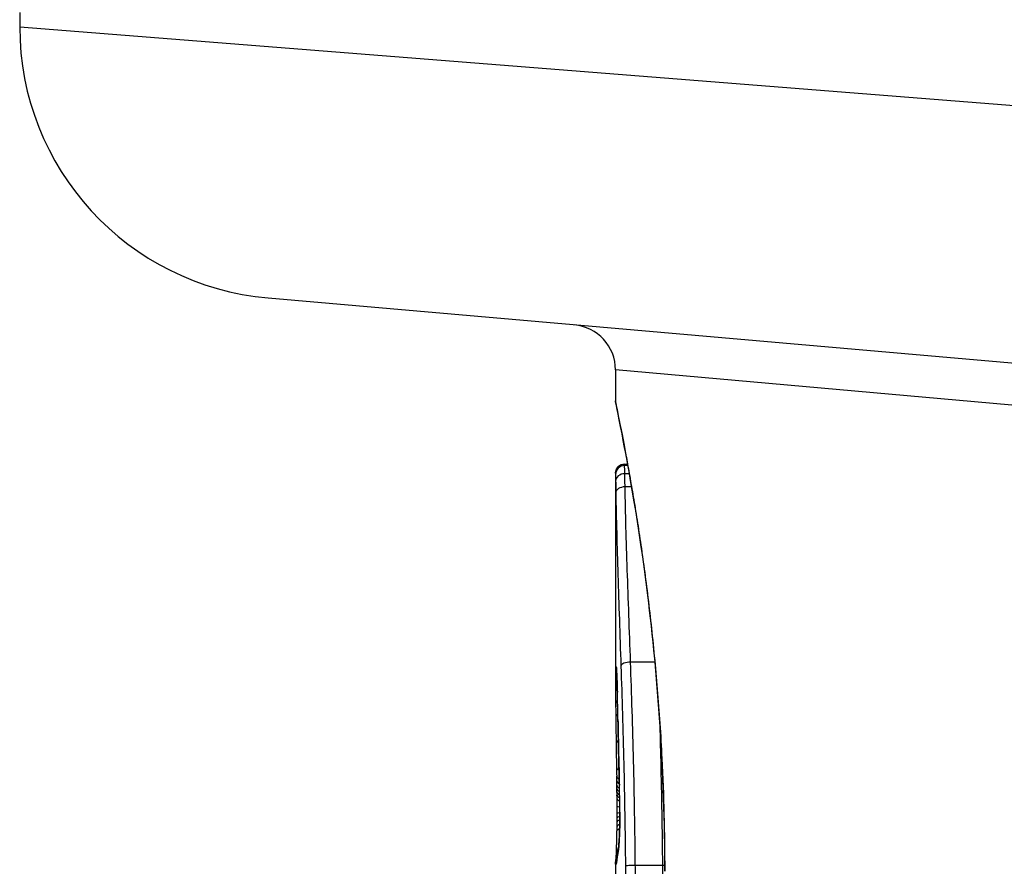
# Model space of a CAD drawing. Units: millimetres. Extents: x -3856 to 3814, y -2759 to 2803.
# Drawn here: x 778 to 789, y 246 to 256 of the extents above; entities that cross this region are included whole.
import ezdxf

# ---------------------------------------------------------------- set-up
doc = ezdxf.new("R2010")
doc.units = ezdxf.units.MM
doc.header["$LTSCALE"] = 50
doc.layers.add('SW_Toestellen', color=2, linetype='Continuous')

msp = doc.modelspace()

# ---------------------------------------------------------------- linework, layer by layer
at = {"layer": 'SW_Toestellen'}
for p, q in [((778.034, 255.64), (778.034, 255.479)), ((778.034, 255.479), (793.399, 254.266)), ((794.639, 251.277), (780.772, 252.49)), ((794.31, 250.83), (784.6, 251.697)), ((784.6, 251.697), (784.6, 251.357)), ((784.7, 250.659), (784.732, 250.659)), ((784.733, 250.656), (784.7, 250.656)), ((784.6, 250.557), (784.6, 250.557)), ((784.6, 250.557), (784.6, 248.246)), ((784.736, 250.642), (784.7, 250.642)), ((784.752, 250.553), (784.702, 250.553)), ((784.777, 250.408), (784.705, 250.408)), ((785.034, 248.475), (784.766, 248.475)), ((784.614, 247.168), (784.613, 247.218)), ((784.615, 247.119), (784.614, 247.168)), ((784.6, 246.246), (784.6, 245.498)), ((785.117, 246.234), (784.818, 246.234))]:
    msp.add_line(p, q, dxfattribs=at)
for centre, radius, start, end in [((781.034, 255.479), 3, 180, 265), ((784.1, 251.697), 0.5, 0, 85)]:
    msp.add_arc(centre, radius, start, end, dxfattribs=at)
for centre, major_axis, ratio, start_param, end_param in [((784.7, 250.557), (-0.1, 0), 0.994521, 4.712389, 6.283231), ((784.7, 250.545), (-0.1, 0.0001), 0.970084, 4.712389, 6.28343), ((784.701, 250.469), (-0.1, -0.0015), 0.835763, 4.692774, 6.264821), ((784.703, 250.34), (-0.1, -0.0015), 0.676648, 4.687914, 6.260959), ((784.701, 248.38), (-0.0871, -0.0449), 0.960435, 5.773723, 6.283185), ((784.709, 248.415), (-0.0994, -0.0108), 0.97109, 6.17162, 6.283185), ((784.759, 248.432), (-0.0999, -0.0034), 0.431458, 4.631429, 6.205599), ((784.7, 248.343), (-0.0849, -0.0453), 0.9391, 5.729905, 6.283185), ((784.7, 248.302), (-0.0831, -0.0455), 0.928972, 5.694374, 6.283185), ((784.662, 246.99), (-0.048, 1.635), 0.024309, 0.694268, 0.741896), ((784.681, 246.678), (-0.062, 2.058), 0.025185, 0.741909, 0.834369), ((784.7, 248.25), (-0.0813, -0.045), 0.92188, 5.661868, 6.283185), ((784.7, 248.195), (-0.08, -0.0444), 0.919867, 5.641368, 6.283185), ((784.701, 248.06), (-0.1, -0.0007), 0.672307, 0, 0.674414), ((784.776, 245.796), (-0.131, 3.376), 0.034823, 0.834327, 0.889588), ((784.72, 248.147), (-0.1, -0.0022), 0.474623, 6.236673, 6.283185), ((784.575, 246.553), (0.036, -3.349), 0.02131, 1.9653, 2.065703), ((784.702, 247.919), (-0.1, -0.0011), 0.630063, 0, 0.697697), ((784.817, 245.226), (-0.163, 4.282), 0.033652, 0.889705, 0.974577), ((784.727, 247.843), (-0.1, -0.002), 0.383913, 6.232345, 6.283185), ((945.591, 241.892), (-152.857, 55.304), 0.913601, 0.337452, 0.338458), ((784.706, 247.628), (-0.1, -0.0015), 0.561569, 0, 0.727436), ((784.711, 245.326), (-0.102, 4.101), 0.014265, 0.974883, 1.063604), ((784.73, 247.693), (-0.1, -0.0021), 0.383777, 6.229526, 6.283185), ((945.608, 241.738), (-152.61, 56.194), 0.913268, 0.343629, 0.344634), ((784.733, 247.542), (-0.1, -0.0022), 0.383639, 6.226707, 6.283185), ((789.922, 234.842), (2.672, -33.673), 0.137063, 4.314882, 4.318276), ((784.735, 247.436), (-0.1, -0.0022), 0.38053, 6.224818, 6.283185), ((789.762, 234.821), (2.609, -33.699), 0.132579, 4.318532, 4.321923), ((784.711, 247.318), (-0.1, -0.0017), 0.485735, 0, 0.754648), ((784.831, 249), (0.063, 3.475), 0.062351, 2.07799, 2.110534), ((784.737, 247.33), (-0.1, -0.0023), 0.377417, 6.22295, 6.283185), ((787.08, 237.75), (1.424, -25.583), 0.080376, 4.324207, 4.332948), ((784.713, 247.22), (-0.1, -0.0019), 0.514031, 0, 0.760824), ((784.714, 247.17), (-0.1, -0.002), 0.514352, 0, 0.763107), ((784.715, 247.121), (-0.1, -0.0021), 0.514673, 0, 0.768284), ((784.637, 245.357), (-0.064, 3.422), 0.0035, 5.24069, 5.253072), ((784.715, 247.084), (-0.1, -0.0021), 0.503985, 0, 0.771091), ((784.593, 246.516), (-0.006, 1.119), 0.026312, 5.202075, 5.242332), ((784.607, 246.768), (0.001, -0.739), 0.055898, 1.858835, 2.067185), ((784.716, 247.045), (-0.1, -0.0019), 0.468884, 0, 0.773173), ((784.596, 246.678), (-0.002, 0.775), 0.030872, 5.15313, 5.203007), ((784.717, 247.01), (-0.1, -0.0017), 0.424481, 0, 0.774592), ((784.602, 246.807), (-0.001, 0.469), 0.034477, 5.064201, 5.154779), ((784.717, 246.97), (-0.1, -0.0014), 0.341656, 0, 0.776513), ((784.605, 246.844), (0, 0.363), 0.037066, 4.834299, 5.065108), ((784.746, 246.98), (-0.1, -0.0018), 0.281335, 6.218911, 6.283185), ((784.605, 246.778), (0, -0.702), 0.06098, 1.629556, 1.859064), ((784.718, 246.888), (-0.1, -0.0005), 0.120293, 0, 0.781303), ((784.604, 246.843), (0, 0.367), 0.03843, 4.607137, 4.834328), ((784.592, 246.904), (0, 0.716), 0.036544, 4.445701, 4.50677), ((784.718, 246.804), (-0.1, 0.0004), 0.103896, 5.496395, 6.283185), ((784.6, 246.854), (0, 0.469), 0.037905, 4.506172, 4.607376), ((784.718, 246.757), (-0.1, 0.0008), 0.202964, 5.493986, 6.283185), ((784.748, 246.82), (-0.1, -0.0004), 0.058116, 6.220253, 6.283185), ((784.57, 247.214), (0.004, 1.731), 0.029623, 4.358871, 4.388658), ((784.716, 246.613), (-0.1, 0.0014), 0.34544, 5.501779, 6.283185), ((784.717, 246.714), (-0.1, 0.001), 0.262001, 5.493276, 6.283185), ((784.587, 246.961), (0.001, 0.934), 0.034531, 4.387958, 4.446066), ((784.717, 246.662), (-0.1, 0.0013), 0.317377, 5.495525, 6.283185), ((784.741, 246.524), (-0.0999, 0.0052), 0.666861, 0, 0.078585), ((784.71, 246.375), (-0.0753, 0.0567), 0.965895, 0, 0.678544), ((784.704, 246.279), (-0.0837, 0.0546), 0.996622, 0, 0.408116), ((784.71, 246.375), (-0.0999, 0.0046), 0.847631, 6.283007, 6.283185), ((784.815, 248.416), (-0.21, -2.16), 0.011813, 0.195179, 0.258007), ((784.718, 246.313), (-0.099, 0.0141), 0.96468, 0, 0.146453), ((789.595, 256.304), (-4.92, -10.444), 0.083115, 6.009509, 6.019714), ((784.722, 246.344), (-0.0988, 0.0152), 0.961844, 0, 0.158332), ((784.727, 246.371), (-0.0977, 0.0214), 0.976003, 0, 0.220294), ((784.7, 246.252), (-0.0845, 0.0533), 0.998718, 0, 0.514096), ((784.701, 246.238), (-0.0451, -0.0892), 0.999913, 4.712389, 5.180606), ((784.704, 246.24), (-0.0938, 0.0346), 0.999146, 0, 0.353884), ((784.709, 246.258), (-0.0979, 0.0205), 0.991304, 0, 0.208702), ((784.713, 246.281), (-0.0988, 0.0156), 0.97833, 0, 0.159718)]:
    msp.add_ellipse(centre, major_axis=major_axis, ratio=ratio, start_param=start_param, end_param=end_param, dxfattribs=at)
for points, knots in [([(785.144, 246.169), (785.144, 247.252), (785.065, 248.332), (784.858, 250.003), (784.742, 250.629), (784.626, 251.227), (784.601, 251.35), (784.6, 251.357)], [-1.6265444, -1.6265444, -1.6265444, -1.6265444, -1.3017245, -1.3017245, -1.0086913, -1.0086913, -0.8178583, -0.8178583, -0.8178583, -0.8178583]), ([(784.6, 251.357), (784.6, 251.354), (784.6, 251.352), (784.6, 251.347), (784.601, 251.345), (784.602, 251.334), (784.603, 251.331), (784.607, 251.312), (784.61, 251.296), (784.618, 251.253), (784.623, 251.227), (784.636, 251.164), (784.643, 251.127), (784.66, 251.044), (784.669, 250.998), (784.689, 250.895), (784.699, 250.839), (784.722, 250.717), (784.734, 250.651), (784.759, 250.511), (784.772, 250.436), (784.799, 250.278), (784.813, 250.195), (784.841, 250.021), (784.855, 249.93), (784.883, 249.74), (784.897, 249.642), (784.925, 249.438), (784.939, 249.333), (784.966, 249.116), (784.979, 249.004), (785.004, 248.776), (785.016, 248.659), (785.039, 248.42), (785.05, 248.298), (785.07, 248.051), (785.08, 247.925), (785.097, 247.67), (785.104, 247.541), (785.121, 247.208), (785.129, 247.002), (785.139, 246.587), (785.142, 246.378), (785.142, 246.169)], [0.8178583, 0.8178583, 0.8178583, 0.8178583, 0.8197963, 0.8197963, 0.8246972, 0.8246972, 0.8537714, 0.8537714, 0.8942057, 0.8942057, 0.93464, 0.93464, 0.9750744, 0.9750744, 1.0155087, 1.0155087, 1.055943, 1.055943, 1.0963773, 1.0963773, 1.1368116, 1.1368116, 1.1772459, 1.1772459, 1.2176802, 1.2176802, 1.2581145, 1.2581145, 1.2985488, 1.2985488, 1.3389831, 1.3389831, 1.3794174, 1.3794174, 1.4198517, 1.4198517, 1.460286, 1.460286, 1.5007204, 1.5007204, 1.5636324, 1.5636324, 1.6265444, 1.6265444, 1.6265444, 1.6265444]), ([(784.6, 250.557), (784.6, 250.557), (784.6, 250.558), (784.6, 250.559), (784.6, 250.559), (784.6, 250.56), (784.6, 250.561), (784.6, 250.562), (784.6, 250.562), (784.6, 250.563), (784.6, 250.564), (784.6, 250.565), (784.6, 250.567), (784.601, 250.57), (784.601, 250.572), (784.602, 250.577), (784.602, 250.58), (784.605, 250.589), (784.605, 250.595), (784.615, 250.612), (784.618, 250.618), (784.628, 250.629), (784.633, 250.634), (784.647, 250.645), (784.659, 250.652), (784.682, 250.658), (784.691, 250.659), (784.7, 250.659)], [0.00016932, 0.00016932, 0.00016932, 0.00016932, 0.000994749, 0.000994749, 0.001820178, 0.001820178, 0.002645607, 0.002645607, 0.003058322, 0.003058322, 0.003336249, 0.003336249, 0.003668827, 0.003668827, 0.003908054, 0.003908054, 0.004048751, 0.004048751, 0.004172608, 0.004172608, 0.004217957, 0.004217957, 0.004242805, 0.004242805, 0.004277802, 0.004277802, 0.004296465, 0.004296465, 0.004296465, 0.004296465]), ([(784.7, 250.656), (784.7, 250.658), (784.7, 250.659), (784.7, 250.659), (784.7, 250.659), (784.7, 250.659)], [0, 0, 0, 0, 0.003384116, 0.003384116, 0.004296465, 0.004296465, 0.004296465, 0.004296465]), ([(784.7, 250.642), (784.7, 250.645), (784.7, 250.648), (784.7, 250.653), (784.7, 250.655), (784.7, 250.656)], [0, 0, 0, 0, 0.003509592, 0.003509592, 0.007019184, 0.007019184, 0.007019184, 0.007019184]), ([(784.6, 250.557), (784.6, 250.556), (784.6, 250.554), (784.6, 250.55), (784.6, 250.547), (784.6, 250.545)], [-0.007019184, -0.007019184, -0.007019184, -0.007019184, -0.003509592, -0.003509592, 0, 0, 0, 0]), ([(784.6, 250.545), (784.6, 250.537), (784.6, 250.527), (784.601, 250.501), (784.601, 250.486), (784.601, 250.469)], [-0.01889913, -0.01889913, -0.01889913, -0.01889913, -0.00945322, -0.00945322, 0, 0, 0, 0]), ([(784.702, 250.553), (784.702, 250.573), (784.701, 250.591), (784.701, 250.621), (784.7, 250.633), (784.7, 250.642)], [0, 0, 0, 0, 0.00945322, 0.00945322, 0.01889913, 0.01889913, 0.01889913, 0.01889913]), ([(784.705, 250.408), (784.704, 250.436), (784.704, 250.462), (784.703, 250.51), (784.702, 250.532), (784.702, 250.553)], [0, 0, 0, 0, 0.00996162, 0.00996162, 0.0199164, 0.0199164, 0.0199164, 0.0199164]), ([(784.601, 250.469), (784.602, 250.451), (784.602, 250.431), (784.603, 250.388), (784.603, 250.365), (784.603, 250.34)], [-0.0199164, -0.0199164, -0.0199164, -0.0199164, -0.00996162, -0.00996162, 0, 0, 0, 0]), ([(784.603, 250.34), (784.608, 250.057), (784.616, 249.754), (784.636, 249.115), (784.648, 248.78), (784.659, 248.432)], [-0.2312987, -0.2312987, -0.2312987, -0.2312987, -0.1156833, -0.1156833, 0, 0, 0, 0]), ([(784.766, 248.475), (784.753, 248.828), (784.741, 249.167), (784.719, 249.814), (784.71, 250.121), (784.705, 250.408)], [0, 0, 0, 0, 0.1156833, 0.1156833, 0.2312987, 0.2312987, 0.2312987, 0.2312987]), ([(784.601, 248.38), (784.601, 248.374), (784.601, 248.369), (784.601, 248.357), (784.6, 248.35), (784.6, 248.343)], [-0.008058645, -0.008058645, -0.008058645, -0.008058645, -0.004029323, -0.004029323, 0, 0, 0, 0]), ([(784.609, 248.415), (784.607, 248.432), (784.605, 248.438), (784.602, 248.426), (784.602, 248.408), (784.601, 248.38)], [-0.04399559, -0.04399559, -0.04399559, -0.04399559, -0.02199908, -0.02199908, 0, 0, 0, 0]), ([(784.608, 248.411), (784.608, 248.411), (784.608, 248.41), (784.609, 248.408), (784.609, 248.407), (784.609, 248.405), (784.609, 248.404), (784.609, 248.404)], [0.037250347, 0.037250347, 0.037250347, 0.037250347, 0.040070725, 0.040070725, 0.043354689, 0.043354689, 0.04399559, 0.04399559, 0.04399559, 0.04399559]), ([(784.62, 248.147), (784.619, 248.2), (784.618, 248.247), (784.615, 248.325), (784.613, 248.357), (784.61, 248.395), (784.609, 248.406), (784.609, 248.415)], [-0.04503682, -0.04503682, -0.04503682, -0.04503682, -0.02718195, -0.02718195, -0.0104546, -0.0104546, 0, 0, 0, 0]), ([(784.609, 248.404), (784.61, 248.399), (784.61, 248.39), (784.612, 248.368), (784.613, 248.354), (784.614, 248.323), (784.615, 248.305), (784.617, 248.265), (784.618, 248.243), (784.619, 248.196), (784.62, 248.171), (784.62, 248.145)], [0, 0, 0, 0, 0.00900736, 0.00900736, 0.01801473, 0.01801473, 0.02702209, 0.02702209, 0.03602946, 0.03602946, 0.04503682, 0.04503682, 0.04503682, 0.04503682]), ([(784.659, 248.432), (784.671, 248.087), (784.682, 247.726), (784.699, 246.986), (784.706, 246.607), (784.709, 246.225), (784.709, 246.225), (784.709, 246.224), (784.709, 246.224)], [-0.2299968, -0.2299968, -0.2299968, -0.2299968, -0.1149984, -0.1149984, 0, 0, 0, 0.0001766, 0.0001766, 0.0001766, 0.0001766]), ([(784.818, 246.234), (784.815, 246.622), (784.808, 247.007), (784.79, 247.758), (784.778, 248.124), (784.766, 248.475)], [0, 0, 0, 0, 0.1149984, 0.1149984, 0.2299968, 0.2299968, 0.2299968, 0.2299968]), ([(784.6, 248.343), (784.6, 248.337), (784.6, 248.33), (784.6, 248.317), (784.6, 248.31), (784.6, 248.302)], [-0.007590145, -0.007590145, -0.007590145, -0.007590145, -0.003795073, -0.003795073, 0, 0, 0, 0]), ([(784.6, 248.302), (784.6, 248.294), (784.6, 248.286), (784.6, 248.268), (784.6, 248.259), (784.6, 248.25)], [-0.008647942, -0.008647942, -0.008647942, -0.008647942, -0.004323971, -0.004323971, 0, 0, 0, 0]), ([(784.627, 247.843), (784.626, 247.895), (784.625, 247.947), (784.622, 248.048), (784.621, 248.098), (784.62, 248.147)], [-0.03365376, -0.03365376, -0.03365376, -0.03365376, -0.01682564, -0.01682564, 0, 0, 0, 0]), ([(784.63, 247.693), (784.629, 247.718), (784.629, 247.743), (784.628, 247.793), (784.627, 247.818), (784.627, 247.843)], [-0.01634173, -0.01634173, -0.01634173, -0.01634173, -0.00817087, -0.00817087, 0, 0, 0, 0]), ([(785.086, 247.837), (785.09, 247.687), (785.094, 247.535), (785.107, 247.006), (785.114, 246.621), (785.117, 246.234)], [-0.1668663, -0.1668663, -0.1668663, -0.1668663, -0.1184874, -0.1184874, 0, 0, 0, 0]), ([(784.633, 247.542), (784.632, 247.567), (784.632, 247.592), (784.631, 247.642), (784.63, 247.667), (784.63, 247.693)], [-0.01634174, -0.01634174, -0.01634174, -0.01634174, -0.00817087, -0.00817087, 0, 0, 0, 0]), ([(784.635, 247.436), (784.635, 247.454), (784.634, 247.471), (784.634, 247.506), (784.633, 247.524), (784.633, 247.542)], [-0.01145807, -0.01145807, -0.01145807, -0.01145807, -0.00572902, -0.00572902, 0, 0, 0, 0]), ([(784.638, 247.33), (784.637, 247.348), (784.637, 247.365), (784.636, 247.401), (784.636, 247.418), (784.635, 247.436)], [-0.01145818, -0.01145818, -0.01145818, -0.01145818, -0.00572908, -0.00572908, 0, 0, 0, 0]), ([(784.642, 247.123), (784.642, 247.156), (784.641, 247.19), (784.639, 247.259), (784.638, 247.294), (784.638, 247.33)], [-0.02235269, -0.02235269, -0.02235269, -0.02235269, -0.01146936, -0.01146936, 0, 0, 0, 0]), ([(784.646, 246.98), (784.646, 247.005), (784.645, 247.031), (784.644, 247.078), (784.643, 247.101), (784.642, 247.123)], [-0.01611114, -0.01611114, -0.01611114, -0.01611114, -0.00805557, -0.00805557, -0.00062837, -0.00062837, -0.00062837, -0.00062837]), ([(784.642, 247.123), (784.642, 247.122), (784.642, 247.122), (784.642, 247.121), (784.642, 247.121), (784.642, 247.12)], [-0.0000731827, -0.0000731827, -0.0000731827, -0.0000731827, 0, 0, 0.0006007018, 0.0006007018, 0.0006007018, 0.0006007018]), ([(784.648, 246.82), (784.648, 246.847), (784.647, 246.874), (784.647, 246.927), (784.646, 246.954), (784.646, 246.98)], [-0.01624227, -0.01624227, -0.01624227, -0.01624227, -0.00812076, -0.00812076, 0, 0, 0, 0]), ([(784.641, 246.524), (784.643, 246.553), (784.644, 246.585), (784.646, 246.658), (784.647, 246.699), (784.648, 246.767), (784.648, 246.793), (784.648, 246.82)], [-0.03217474, -0.03217474, -0.03217474, -0.03217474, -0.02065922, -0.02065922, -0.00794585, -0.00794585, 0, 0, 0, 0]), ([(784.648, 246.819), (784.648, 246.798), (784.648, 246.777), (784.647, 246.735), (784.647, 246.714), (784.646, 246.674), (784.646, 246.654), (784.645, 246.615), (784.644, 246.597), (784.643, 246.561), (784.642, 246.545), (784.641, 246.529)], [0, 0, 0, 0, 0.00643495, 0.00643495, 0.01286989, 0.01286989, 0.01930484, 0.01930484, 0.02573979, 0.02573979, 0.03217474, 0.03217474, 0.03217474, 0.03217474]), ([(784.61, 246.379), (784.61, 246.39), (784.611, 246.402), (784.612, 246.428), (784.612, 246.442), (784.613, 246.472), (784.614, 246.488), (784.615, 246.522), (784.615, 246.54), (784.616, 246.576), (784.616, 246.595), (784.616, 246.615)], [0.00002512, 0.00002512, 0.00002512, 0.00002512, 0.0062945, 0.0062945, 0.01256389, 0.01256389, 0.01883327, 0.01883327, 0.02510266, 0.02510266, 0.03137204, 0.03137204, 0.03137204, 0.03137204]), ([(784.641, 246.529), (784.641, 246.514), (784.64, 246.5), (784.638, 246.474), (784.637, 246.462), (784.635, 246.44), (784.635, 246.431), (784.633, 246.414), (784.632, 246.407), (784.63, 246.396), (784.63, 246.393), (784.63, 246.392)], [0, 0, 0, 0, 0.00619686, 0.00619686, 0.01239371, 0.01239371, 0.01859057, 0.01859057, 0.02478742, 0.02478742, 0.03098428, 0.03098428, 0.03098428, 0.03098428]), ([(784.627, 246.371), (784.63, 246.382), (784.632, 246.401), (784.637, 246.453), (784.639, 246.486), (784.641, 246.524)], [-0.03098428, -0.03098428, -0.03098428, -0.03098428, -0.01549547, -0.01549547, 0, 0, 0, 0]), ([(784.605, 246.295), (784.605, 246.295), (784.605, 246.295), (784.605, 246.297), (784.605, 246.3), (784.606, 246.309), (784.606, 246.314), (784.607, 246.326), (784.608, 246.333), (784.609, 246.35), (784.609, 246.359), (784.61, 246.372), (784.61, 246.375), (784.61, 246.379)], [0.00207878, 0.00207878, 0.00207878, 0.00207878, 0.00381825, 0.00381825, 0.00978242, 0.00978242, 0.01574659, 0.01574659, 0.02171077, 0.02171077, 0.02767494, 0.02767494, 0.02982087, 0.02982087, 0.02982087, 0.02982087]), ([(784.613, 246.281), (784.614, 246.286), (784.615, 246.291), (784.616, 246.301), (784.617, 246.307), (784.618, 246.313)], [-0.01367087, -0.01367087, -0.01367087, -0.01367087, -0.0068356, -0.0068356, 0, 0, 0, 0]), ([(784.618, 246.313), (784.619, 246.318), (784.619, 246.323), (784.621, 246.333), (784.622, 246.339), (784.623, 246.344)], [-0.01175139, -0.01175139, -0.01175139, -0.01175139, -0.00587573, -0.00587573, 0, 0, 0, 0]), ([(784.623, 246.344), (784.623, 246.349), (784.624, 246.354), (784.626, 246.363), (784.627, 246.367), (784.627, 246.371)], [-0.01105297, -0.01105297, -0.01105297, -0.01105297, -0.0055263, -0.0055263, 0, 0, 0, 0]), ([(784.63, 246.392), (784.629, 246.39), (784.629, 246.388), (784.628, 246.384), (784.627, 246.381), (784.627, 246.377), (784.626, 246.375), (784.625, 246.37), (784.625, 246.368), (784.624, 246.364), (784.624, 246.361), (784.624, 246.359)], [0, 0, 0, 0, 0.00221059, 0.00221059, 0.00442119, 0.00442119, 0.00663178, 0.00663178, 0.00884238, 0.00884238, 0.01105297, 0.01105297, 0.01105297, 0.01105297]), ([(784.6, 246.257), (784.6, 246.259), (784.601, 246.262), (784.601, 246.267), (784.601, 246.27), (784.602, 246.275), (784.602, 246.278), (784.603, 246.283), (784.603, 246.286), (784.604, 246.291), (784.605, 246.294), (784.605, 246.296)], [0, 0, 0, 0, 0.00655158, 0.00655158, 0.01310316, 0.01310316, 0.01965475, 0.01965475, 0.02620633, 0.02620633, 0.03275791, 0.03275791, 0.03275791, 0.03275791]), ([(784.6, 246.246), (784.6, 246.247), (784.6, 246.248), (784.6, 246.249), (784.6, 246.25), (784.6, 246.251), (784.6, 246.252), (784.6, 246.253), (784.6, 246.254), (784.6, 246.255), (784.6, 246.256), (784.6, 246.257)], [0.024590106, 0.024590106, 0.024590106, 0.024590106, 0.026282247, 0.026282247, 0.027974388, 0.027974388, 0.029666529, 0.029666529, 0.03135867, 0.03135867, 0.033050811, 0.033050811, 0.033050811, 0.033050811]), ([(784.6, 246.246), (784.6, 246.245), (784.6, 246.244), (784.6, 246.24), (784.601, 246.239), (784.601, 246.238)], [-0.02459011, -0.02459011, -0.02459011, -0.02459011, -0.01652533, -0.01652533, 0, 0, 0, 0]), ([(784.601, 246.238), (784.602, 246.238), (784.602, 246.238), (784.603, 246.238), (784.604, 246.239), (784.604, 246.24)], [-0.02040959, -0.02040959, -0.02040959, -0.02040959, -0.01020481, -0.01020481, 0, 0, 0, 0]), ([(784.604, 246.24), (784.605, 246.242), (784.606, 246.244), (784.607, 246.25), (784.608, 246.253), (784.609, 246.258)], [-0.02081459, -0.02081459, -0.02081459, -0.02081459, -0.01040744, -0.01040744, 0, 0, 0, 0]), ([(784.609, 246.258), (784.61, 246.261), (784.61, 246.264), (784.612, 246.272), (784.612, 246.276), (784.613, 246.281)], [-0.01385637, -0.01385637, -0.01385637, -0.01385637, -0.00692833, -0.00692833, 0, 0, 0, 0]), ([(784.611, 246.278), (784.611, 246.277), (784.611, 246.276), (784.61, 246.274), (784.61, 246.274), (784.61, 246.273), (784.61, 246.273), (784.61, 246.273)], [0, 0, 0, 0, 0.00416292, 0.00416292, 0.00832584, 0.00832584, 0.01013151, 0.01013151, 0.01013151, 0.01013151]), ([(784.614, 246.296), (784.614, 246.295), (784.614, 246.293), (784.613, 246.29), (784.613, 246.289), (784.613, 246.286), (784.612, 246.285), (784.612, 246.283), (784.612, 246.282), (784.611, 246.28), (784.611, 246.279), (784.611, 246.278)], [0, 0, 0, 0, 0.00277127, 0.00277127, 0.00554255, 0.00554255, 0.00831382, 0.00831382, 0.01108509, 0.01108509, 0.01385637, 0.01385637, 0.01385637, 0.01385637]), ([(784.818, 246.234), (784.805, 246.234), (784.792, 246.234), (784.767, 246.233), (784.756, 246.232), (784.736, 246.23), (784.727, 246.229), (784.714, 246.226), (784.71, 246.225), (784.709, 246.224), (784.709, 246.224), (784.709, 246.224)], [-0.01572716, -0.01572716, -0.01572716, -0.01572716, -0.01182123, -0.01182123, -0.00791501, -0.00791501, -0.00400817, -0.00400817, 0, 0, 0.00007311, 0.00007311, 0.00007311, 0.00007311]), ([(784.709, 246.224), (784.709, 246.223), (784.709, 246.222), (784.709, 246.222), (784.709, 246.203), (784.709, 246.185), (784.71, 246.147), (784.71, 246.129), (784.71, 246.11)], [-0.0113723, -0.0113723, -0.0113723, -0.0113723, -0.0112023, -0.0112023, -0.0112023, -0.00560125, -0.00560125, 0, 0, 0, 0]), ([(784.819, 246.111), (784.819, 246.132), (784.819, 246.152), (784.819, 246.193), (784.819, 246.214), (784.818, 246.234)], [0, 0, 0, 0, 0.00560125, 0.00560125, 0.0112023, 0.0112023, 0.0112023, 0.0112023]), ([(785.117, 246.234), (785.117, 246.214), (785.117, 246.193), (785.118, 246.152), (785.118, 246.132), (785.118, 246.111)], [-0.01335002, -0.01335002, -0.01335002, -0.01335002, -0.00667531, -0.00667531, 0, 0, 0, 0])]:
    msp.add_open_spline(points, degree=3, knots=knots, dxfattribs=at)
for points in [[(784.6, 248.25), (784.6, 248.249), (784.6, 248.247), (784.6, 248.246)], [(785.142, 246.234), (785.134, 246.234), (785.125, 246.234), (785.117, 246.234)]]:
    msp.add_open_spline(points, degree=3, dxfattribs=at)

doc.saveas('drawing.dxf')
